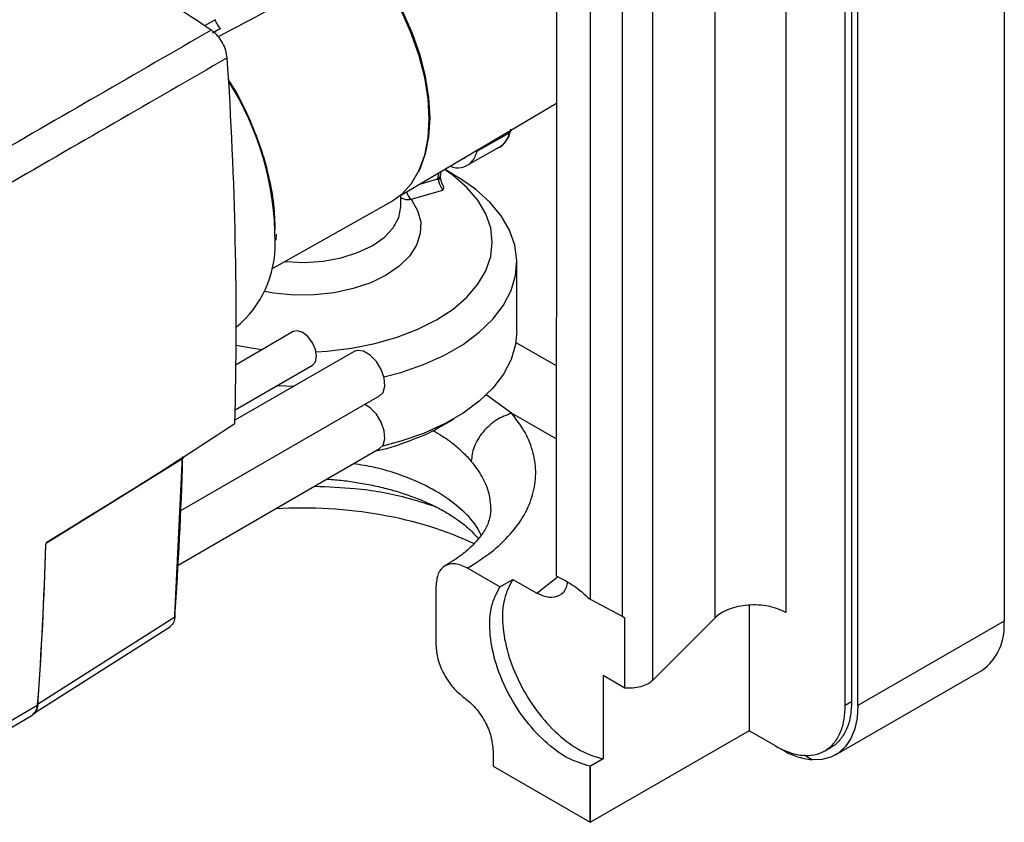
# Model space of a CAD drawing. Units: millimetres. Extents: x 10 to 416, y 10 to 287.
# Drawn here: x 354 to 376, y 74 to 92 of the extents above; entities that cross this region are included whole.
import ezdxf

# ---------------------------------------------------------------- set-up
doc = ezdxf.new("R2010")
doc.units = ezdxf.units.MM

msp = doc.modelspace()

# ---------------------------------------------------------------- linework, layer by layer
at = {"color": 8, "linetype": 'Continuous', "lineweight": 25}
for p, q in [((371.212, 101.16), (371.213, 78.628)), ((368.244, 100.803), (368.245, 77.114)), ((369.639, 78.509), (369.639, 100.268)), ((358.502, 91.83), (358.266, 91.694)), ((358.62, 91.634), (358.444, 91.532)), ((365.084, 89.34), (365.084, 89.337)), ((363.466, 88.287), (363.493, 88.426)), ((363.061, 88.17), (363.466, 88.287)), ((365.204, 84.643), (366.101, 84.126)), ((365.106, 83.068), (364.54, 83.479)), ((366.1, 82.494), (365.106, 83.067)), ((365.668, 79.057), (366.123, 79.412)), ((376.077, 78.924), (376.077, 78.924))]:
    msp.add_line(p, q, dxfattribs=at)
at = {"color": 7, "linetype": 'Continuous', "lineweight": 25}
for p, q in [((376.076, 97.506), (376.077, 78.434)), ((366.106, 96.336), (366.104, 90.203)), ((367.569, 96.146), (367.57, 78.545)), ((366.855, 95.989), (366.855, 78.923)), ((372.681, 95.872), (372.681, 76.637)), ((372.54, 76.556), (372.539, 95.791)), ((372.822, 76.556), (372.822, 95.628)), ((366.104, 90.203), (366.104, 85.221)), ((362.615, 87.906), (366.104, 89.97)), ((365.055, 89.303), (364.343, 88.901)), ((365.055, 89.303), (365.097, 89.397)), ((365.084, 89.338), (365.102, 89.377)), ((364.121, 88.589), (364.832, 88.99)), ((364.36, 88.938), (364.343, 88.901)), ((363.524, 88.352), (363.546, 88.457)), ((363.824, 88.379), (363.616, 88.498)), ((363.47, 88.261), (363.466, 88.287)), ((363.523, 88.336), (363.524, 88.352)), ((362.868, 87.831), (363.572, 88.032)), ((359.764, 86.279), (362.431, 87.781)), ((362.643, 87.695), (362.643, 87.923)), ((359.864, 86.924), (359.87, 87.056)), ((365.224, 84.894), (365.224, 86.428)), ((366.102, 85.174), (366.099, 79.444)), ((366.104, 85.221), (366.102, 85.174)), ((360.242, 84.883), (358.968, 84.147)), ((361.598, 84.441), (358.945, 82.91)), ((358.951, 83.144), (360.672, 84.138)), ((359.89, 83.686), (360.262, 83.67)), ((357.739, 80.897), (362.168, 83.453)), ((363.541, 82.78), (363.824, 82.943)), ((357.679, 79.686), (362.168, 82.278)), ((354.764, 80.187), (357.779, 82.057)), ((354.764, 80.187), (357.779, 82.057)), ((357.602, 78.568), (357.777, 82.097)), ((357.782, 82.059), (357.779, 82.057)), ((364.848, 79.202), (364.127, 79.618)), ((363.42, 79.21), (363.42, 77.908)), ((364.848, 79.202), (365.133, 79.366)), ((365.133, 79.366), (365.668, 79.057)), ((366.855, 78.923), (367.57, 78.545)), ((370.396, 78.793), (370.396, 75.997)), ((357.603, 78.525), (354.549, 76.577)), ((357.603, 78.525), (354.549, 76.577)), ((367.57, 78.545), (367.629, 78.507)), ((354.438, 76.362), (357.506, 78.318)), ((354.438, 76.362), (357.506, 78.318)), ((367.629, 76.945), (367.629, 78.507)), ((369.639, 78.509), (368.245, 77.114)), ((376.077, 78.434), (372.822, 76.556)), ((367.629, 76.945), (367.146, 77.224)), ((367.146, 77.224), (367.147, 75.368)), ((372.325, 75.457), (375.58, 77.335)), ((354.551, 76.567), (353.651, 76.037)), ((372.681, 76.637), (372.54, 76.556)), ((353.537, 75.82), (354.441, 76.353)), ((370.396, 75.997), (366.862, 73.957)), ((370.396, 75.997), (366.866, 73.959)), ((370.984, 75.657), (370.396, 75.997)), ((364.693, 75.548), (364.693, 75.209)), ((371.804, 75.347), (371.622, 75.452)), ((372.084, 75.548), (372.225, 75.63)), ((367.147, 75.368), (366.866, 75.206)), ((364.693, 75.209), (366.855, 73.96)), ((366.866, 75.206), (366.855, 75.205)), ((366.855, 73.96), (366.855, 75.205)), ((366.866, 73.959), (366.866, 75.206)), ((366.866, 73.959), (366.855, 73.96)), ((366.862, 73.957), (366.855, 73.96)), ((366.862, 73.957), (366.862, 73.959))]:
    msp.add_line(p, q, dxfattribs=at)
at = {"color": 7, "linetype": 'Continuous', "lineweight": 25, "flags": 128}
for points in [[(362.431, 87.781), (362.666, 87.949), (362.879, 88.185), (363.049, 88.476), (363.172, 88.817), (363.247, 89.2), (363.272, 89.62), (363.247, 90.069), (363.172, 90.54), (363.049, 91.022), (362.879, 91.509), (362.666, 91.992), (362.413, 92.461), (362.126, 92.909)], [(362.137, 92.932), (362.425, 92.484), (362.678, 92.015), (362.891, 91.533), (363.06, 91.046), (363.184, 90.563), (363.259, 90.093), (363.284, 89.644), (363.259, 89.223), (363.184, 88.84), (363.06, 88.5), (363.031, 88.439)], [(360.75, 84.436), (360.996, 84.45), (361.539, 84.513), (362.063, 84.616), (362.56, 84.757), (363.021, 84.935), (363.437, 85.145), (363.802, 85.386), (364.11, 85.652), (364.355, 85.938), (364.533, 86.241), (364.641, 86.555), (364.677, 86.874), (364.641, 87.193), (364.533, 87.506), (364.355, 87.809), (364.11, 88.096), (363.802, 88.362), (363.611, 88.495)], [(362.264, 83.876), (362.64, 83.976), (363.145, 84.151), (363.609, 84.36), (364.025, 84.6), (364.387, 84.868), (364.689, 85.16), (364.927, 85.47), (365.097, 85.796), (365.196, 86.131), (365.223, 86.47), (365.178, 86.809), (365.061, 87.142), (364.874, 87.464), (364.619, 87.77), (364.302, 88.056), (363.926, 88.318), (363.824, 88.379)], [(360.672, 84.138), (360.672, 84.138), (360.738, 84.214), (360.761, 84.335), (360.738, 84.482), (360.672, 84.634), (360.574, 84.767), (360.457, 84.861), (360.341, 84.902), (360.242, 84.883)], [(365.224, 84.894), (365.196, 84.597), (365.097, 84.263), (364.927, 83.937), (364.689, 83.626), (364.387, 83.335), (364.025, 83.067), (363.609, 82.827), (363.145, 82.618), (362.64, 82.443), (362.23, 82.335)], [(358.971, 84.582), (359.347, 84.513), (359.552, 84.484)], [(362.168, 83.453), (362.243, 83.531), (362.284, 83.672), (362.27, 83.851), (362.204, 84.042), (362.095, 84.22), (361.957, 84.362), (361.809, 84.447), (361.67, 84.465), (361.598, 84.441)], [(362.168, 82.278), (362.244, 82.356), (362.284, 82.497), (362.27, 82.675), (362.204, 82.866), (362.095, 83.044), (361.957, 83.186), (361.835, 83.261)], [(372.822, 76.556), (372.805, 76.283), (372.752, 76.036), (372.665, 75.821), (372.545, 75.642), (372.396, 75.503), (372.22, 75.406), (372.021, 75.354), (371.804, 75.347)]]:
    msp.add_lwpolyline(points, dxfattribs=at)
at = {"color": 8, "linetype": 'Continuous', "lineweight": 25, "flags": 128}
for points in [[(362.868, 87.831), (363.012, 87.584), (363.082, 87.327), (363.074, 87.066), (362.99, 86.81), (362.832, 86.566), (362.604, 86.341), (362.313, 86.142), (361.968, 85.974), (361.578, 85.842), (361.155, 85.751), (360.712, 85.703), (360.26, 85.698), (359.814, 85.738), (359.603, 85.774)], [(360.057, 86.444), (360.077, 86.442), (360.495, 86.425), (360.91, 86.454), (361.309, 86.527), (361.676, 86.643), (361.999, 86.797), (362.265, 86.983), (362.466, 87.195), (362.593, 87.425), (362.643, 87.665), (362.643, 87.695)]]:
    msp.add_lwpolyline(points, dxfattribs=at)
at = {"color": 7, "linetype": 'Continuous', "lineweight": 25}
for centre, radius, start, end in [((294.352, -4.339), 115.36, 56.2664, 57.72899), ((271.217, 85.062), 87.755, 358.54338, 3.86657), ((364.593, 89.396), 0.471, 300.5012, 348.6488), ((365.029, 89.355), 0.0575, 297.1509, 342.4884), ((357.458, 86.821), 2.382, 309.4787, 1.4078), ((280.029, 84.144), 77.778, 355.85685, 358.46199), ((277.004, 82.279), 77.755, 355.79493, 358.41406), ((276.978, 82.27), 77.782, 355.79572, 358.43788), ((374.877, 78.315), 1.206, 305.6497, 5.664), ((371.969, 76.958), 1.618, 238.6279, 264.1763)]:
    msp.add_arc(centre, radius, start, end, dxfattribs=at)
at = {"color": 8, "linetype": 'Continuous', "lineweight": 25}
for centre, radius, start, end in [((353.19, 86.894), 6.649, 359.8732, 32.3848), ((363.44, 88.368), 0.0848, 287.7353, 349.589), ((363.439, 88.34), 0.0849, 291.5599, 356.9155), ((363.024, 88.032), 0.254, 187.441, 232.1069)]:
    msp.add_arc(centre, radius, start, end, dxfattribs=at)
at = {"color": 7, "linetype": 'Continuous', "lineweight": 25}
for centre, major_axis, ratio, start_param, end_param in [((338.045, 77.565), (77.879, 41.971), 0.029244, 1.256469, 1.288313), ((360.444, 77.491), (6, 0), 0.577273, 0.878082, 1.670446)]:
    msp.add_ellipse(centre, major_axis=major_axis, ratio=ratio, start_param=start_param, end_param=end_param, dxfattribs=at)
for points, knots in [([(358.62, 91.634), (358.596, 91.664), (358.548, 91.724), (358.517, 91.795), (358.502, 91.83)], [0, 0, 0, 0, 0.498577, 1, 1, 1, 1]), ([(358.415, 91.597), (357.581, 91.116), (355.912, 90.152), (354.167, 89.145), (353.294, 88.641)], [0, 0, 0, 0, 0.4995, 1, 1, 1, 1]), ([(358.772, 90.98), (358.764, 91.034), (358.748, 91.144), (358.672, 91.317), (358.566, 91.47), (358.473, 91.557), (358.423, 91.592), (358.415, 91.597)], [0, 0, 0, 0, 0.239893, 0.479469, 0.723305, 0.957044, 1, 1, 1, 1]), ([(358.772, 90.98), (357.938, 90.499), (356.269, 89.535), (354.524, 88.528), (353.651, 88.024)], [0, 0, 0, 0, 0.499439, 1, 1, 1, 1]), ([(359.844, 87.149), (359.837, 87.337), (359.823, 87.72), (359.71, 88.343), (359.525, 88.995), (359.26, 89.655), (359.012, 90.166), (358.837, 90.439), (358.793, 90.508)], [0, 0, 0, 0, 0.1781859, 0.3627951, 0.5519495, 0.7434611, 0.9349727, 1, 1, 1, 1]), ([(364.764, 88.964), (364.778, 88.968), (364.848, 88.986), (364.946, 89.07), (365.039, 89.195), (365.068, 89.297), (365.081, 89.341)], [0, 0, 0, 0, 0.0909119, 0.428433, 0.7554237, 1, 1, 1, 1]), ([(363.738, 88.57), (363.759, 88.562), (363.871, 88.515), (364.049, 88.543), (364.246, 88.657), (364.311, 88.82), (364.343, 88.901)], [0, 0, 0, 0, 0.071612, 0.381075, 0.690537, 1, 1, 1, 1]), ([(364.093, 88.78), (364.069, 88.756), (364.036, 88.724), (363.991, 88.716), (363.98, 88.714)], [0, 0, 0, 0, 0.752225, 1, 1, 1, 1]), ([(363.47, 88.261), (363.476, 88.241), (363.485, 88.212), (363.504, 88.168), (363.518, 88.136), (363.533, 88.105), (363.553, 88.066), (363.565, 88.046), (363.572, 88.032)], [0, 0, 0, 0, 0.255006, 0.380329, 0.504072, 0.626969, 0.750105, 1, 1, 1, 1]), ([(363.584, 88.13), (363.581, 88.135), (363.571, 88.155), (363.556, 88.193), (363.534, 88.259), (363.528, 88.305), (363.523, 88.336)], [0, 0, 0, 0, 0.07614, 0.310428, 0.543007, 1, 1, 1, 1]), ([(363.581, 88.129), (363.584, 88.123), (363.6, 88.088), (363.587, 88.056), (363.572, 88.032), (363.572, 88.032)], [0, 0, 0, 0, 0.166148, 0.99046, 1, 1, 1, 1]), ([(364.127, 79.618), (364.308, 79.733), (364.671, 79.963), (365.09, 80.365), (365.404, 80.796), (365.596, 81.25), (365.665, 81.716), (365.606, 82.182), (365.431, 82.64), (365.214, 82.925), (365.106, 83.067)], [0, 0, 0, 0, 0.125001, 0.249998, 0.374994, 0.499991, 0.624988, 0.749984, 0.874981, 1, 1, 1, 1]), ([(365.106, 83.067), (364.993, 83.024), (364.819, 82.958), (364.611, 82.797), (364.467, 82.65), (364.351, 82.486), (364.239, 82.264), (364.221, 82.101), (364.209, 81.995)], [0, 0, 0, 0, 0.239458, 0.368362, 0.500001, 0.63164, 0.760544, 1, 1, 1, 1]), ([(358.943, 82.832), (358.26, 82.385), (356.892, 81.493), (355.471, 80.63), (354.76, 80.198)], [0, 0, 0, 0, 0.499855, 1, 1, 1, 1]), ([(363.541, 82.78), (363.541, 82.78), (363.359, 82.652), (362.878, 82.464), (362.379, 82.276), (362.089, 82.226), (362.074, 82.224)], [0, 0, 0, 0, 0.000415, 0.486795, 0.973176, 1, 1, 1, 1]), ([(357.777, 82.097), (357.781, 82.094), (357.788, 82.089), (357.792, 82.079), (357.791, 82.07), (357.786, 82.062), (357.78, 82.058), (357.779, 82.057)], [0, 0, 0, 0, 0.221102, 0.442208, 0.663236, 0.884159, 1, 1, 1, 1]), ([(360.996, 81.601), (361.057, 81.596), (361.234, 81.583), (361.528, 81.548), (361.881, 81.491), (362.236, 81.414), (362.59, 81.317), (362.93, 81.202), (363.25, 81.069), (363.544, 80.923), (363.807, 80.765), (364.035, 80.6), (364.227, 80.433), (364.322, 80.324), (364.368, 80.271)], [0, 0, 0, 0, 0.040396, 0.117501, 0.196987, 0.281522, 0.368801, 0.457836, 0.547856, 0.638353, 0.729037, 0.819854, 0.911037, 1, 1, 1, 1]), ([(364.644, 80.934), (364.636, 80.842), (364.622, 80.682), (364.517, 80.469), (364.385, 80.283), (364.232, 80.112), (363.989, 79.895), (363.752, 79.746), (363.621, 79.664)], [0, 0, 0, 0, 0.2598515, 0.4533137, 0.5396854, 0.6582767, 0.8112855, 1, 1, 1, 1]), ([(354.729, 80.127), (354.729, 80.131), (354.73, 80.141), (354.737, 80.156), (354.746, 80.171), (354.756, 80.181), (354.762, 80.186), (354.764, 80.187)], [0, 0, 0, 0, 0.215984, 0.431971, 0.647875, 0.86367, 1, 1, 1, 1]), ([(354.729, 80.127), (354.729, 80.131), (354.73, 80.141), (354.737, 80.156), (354.746, 80.171), (354.756, 80.181), (354.762, 80.186), (354.764, 80.187)], [0, 0, 0, 0, 0.215984, 0.431971, 0.647875, 0.86367, 1, 1, 1, 1]), ([(354.76, 80.198), (354.757, 80.196), (354.751, 80.191), (354.742, 80.181), (354.736, 80.169), (354.732, 80.158), (354.732, 80.152), (354.731, 80.149)], [0, 0, 0, 0, 0.215747, 0.431493, 0.647242, 0.863062, 1, 1, 1, 1]), ([(364.127, 79.618), (364.034, 79.659), (363.849, 79.742), (363.615, 79.688), (363.452, 79.512), (363.43, 79.311), (363.42, 79.21)], [0, 0, 0, 0, 0.2499999, 0.5, 0.7500001, 1, 1, 1, 1]), ([(366.855, 75.205), (366.689, 75.255), (366.355, 75.356), (365.838, 75.742), (365.368, 76.262), (364.984, 76.886), (364.719, 77.554), (364.602, 78.203), (364.631, 78.788), (364.776, 79.064), (364.848, 79.202)], [0, 0, 0, 0, 0.125, 0.25, 0.375, 0.5, 0.625, 0.75, 0.875, 1, 1, 1, 1]), ([(366.346, 79.306), (366.34, 79.263), (366.321, 79.122), (366.178, 78.989), (365.947, 78.933), (365.761, 79.016), (365.668, 79.057)], [0, 0, 0, 0, 0.127118, 0.41806, 0.70902, 1, 1, 1, 1]), ([(357.603, 78.525), (357.596, 78.476), (357.581, 78.385), (357.526, 78.339), (357.499, 78.318)], [0, 0, 0, 0, 0.5287981, 1, 1, 1, 1]), ([(357.603, 78.525), (357.596, 78.476), (357.581, 78.385), (357.526, 78.339), (357.499, 78.318)], [0, 0, 0, 0, 0.528786, 1, 1, 1, 1]), ([(363.42, 77.908), (363.429, 77.802), (363.448, 77.591), (363.592, 77.249), (363.8, 76.938), (363.971, 76.798), (364.056, 76.728)], [0, 0, 0, 0, 0.25, 0.499999, 0.75, 1, 1, 1, 1]), ([(354.436, 76.364), (354.461, 76.384), (354.516, 76.425), (354.543, 76.513), (354.548, 76.569), (354.549, 76.577)], [0, 0, 0, 0, 0.427667, 0.916178, 1, 1, 1, 1]), ([(354.437, 76.362), (354.466, 76.386), (354.525, 76.434), (354.541, 76.529), (354.549, 76.577)], [0, 0, 0, 0, 0.496393, 1, 1, 1, 1]), ([(354.551, 76.567), (354.542, 76.523), (354.525, 76.435), (354.479, 76.365), (354.441, 76.355), (354.439, 76.354)], [0, 0, 0, 0, 0.485463, 0.970257, 1, 1, 1, 1]), ([(364.056, 76.728), (364.142, 76.658), (364.312, 76.518), (364.521, 76.206), (364.665, 75.864), (364.683, 75.653), (364.693, 75.548)], [0, 0, 0, 0, 0.25, 0.5, 0.75, 1, 1, 1, 1]), ([(372.681, 76.637), (372.675, 76.523), (372.663, 76.295), (372.572, 76.007), (372.424, 75.785), (372.304, 75.659), (372.225, 75.63), (372.225, 75.63)], [0, 0, 0, 0, 0.249963, 0.499925, 0.749888, 0.99985, 1, 1, 1, 1])]:
    msp.add_open_spline(points, degree=3, knots=knots, dxfattribs=at)
at = {"color": 8, "linetype": 'Continuous', "lineweight": 25}
for points, knots in [([(362.643, 87.869), (362.669, 87.854), (362.696, 87.837), (362.739, 87.828), (362.784, 87.822), (362.832, 87.827), (362.868, 87.831)], [0, 0, 0, 0, 0.4128394, 0.430336, 0.5786558, 1, 1, 1, 1]), ([(363.344, 82.687), (363.367, 82.675), (363.457, 82.63), (363.596, 82.539), (363.787, 82.404), (363.947, 82.267), (364.094, 82.124), (364.168, 82.042), (364.209, 81.995)], [0, 0, 0, 0, 0.061111, 0.247039, 0.424476, 0.672542, 0.816114, 1, 1, 1, 1]), ([(364.428, 80.348), (364.396, 80.415), (364.291, 80.635), (363.952, 80.973), (363.435, 81.345), (362.792, 81.644), (362.166, 81.85), (361.742, 81.916), (361.584, 81.94)], [0, 0, 0, 0, 0.087182, 0.285756, 0.484329, 0.682902, 0.881475, 1, 1, 1, 1]), ([(364.209, 81.995), (364.296, 81.88), (364.47, 81.65), (364.615, 81.29), (364.632, 81.048), (364.64, 80.932)], [0, 0, 0, 0, 0.341661, 0.683322, 1, 1, 1, 1]), ([(360.72, 81.442), (361.02, 81.43), (361.712, 81.404), (362.629, 81.246), (363.185, 81.061), (363.402, 80.989)], [0, 0, 0, 0, 0.31935, 0.735215, 1, 1, 1, 1])]:
    msp.add_open_spline(points, degree=3, knots=knots, dxfattribs=at)
at = {"color": 7, "linetype": 'Continuous', "lineweight": 25}
for points in [[(366.099, 79.444), (366.227, 79.38), (366.483, 79.254), (366.731, 79.033), (366.855, 78.923)], [(365.133, 79.366), (365.06, 79.228), (364.915, 78.952), (364.887, 78.365), (365.005, 77.715), (365.27, 77.046), (365.657, 76.421), (366.128, 75.901), (366.646, 75.516), (366.98, 75.417), (367.147, 75.368)], [(371.213, 78.628), (371.155, 78.657), (371.04, 78.716), (370.829, 78.771), (370.605, 78.8), (370.374, 78.797), (370.15, 78.765), (369.946, 78.704), (369.767, 78.619), (369.682, 78.545), (369.639, 78.509)], [(357.603, 78.525), (357.607, 78.528), (357.615, 78.534), (357.618, 78.546), (357.614, 78.558), (357.606, 78.565), (357.602, 78.568)], [(368.245, 77.114), (368.21, 77.085), (368.14, 77.028), (367.986, 76.97), (367.81, 76.938), (367.689, 76.943), (367.629, 76.945)], [(370.984, 75.657), (371.086, 75.605), (371.289, 75.501), (371.583, 75.438), (371.854, 75.448), (372.091, 75.536), (372.286, 75.698), (372.43, 75.927), (372.522, 76.213), (372.534, 76.441), (372.54, 76.556)]]:
    msp.add_open_spline(points, degree=3, dxfattribs=at)

doc.saveas('drawing.dxf')
